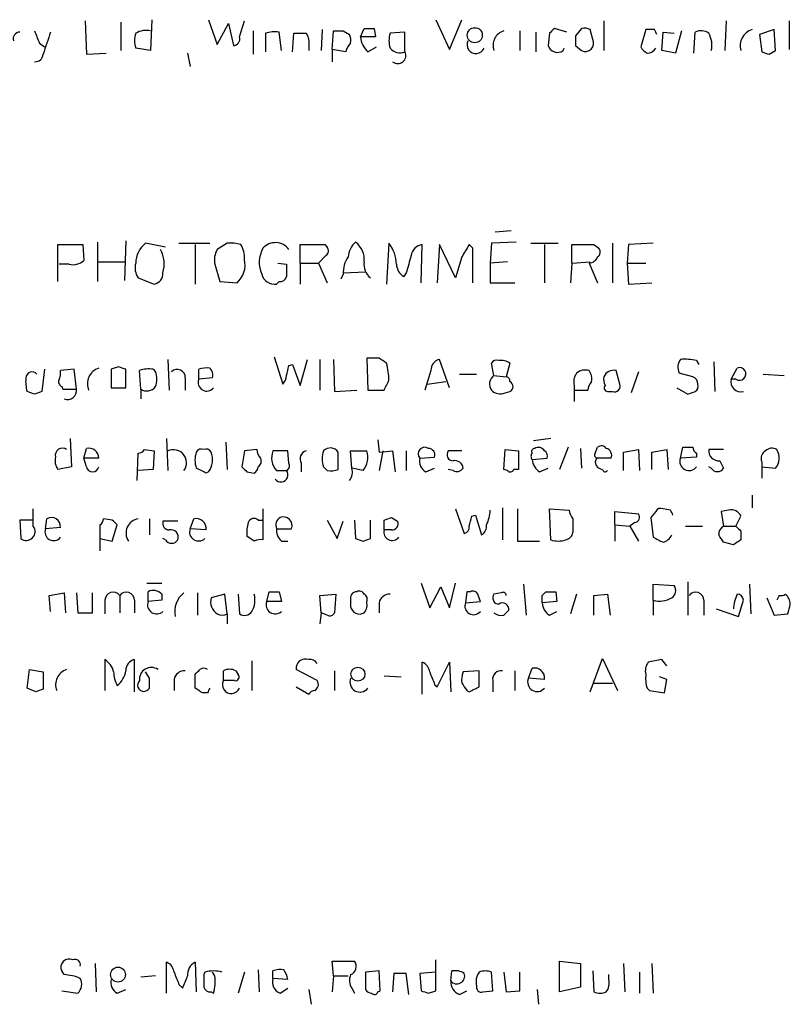
# Model space of a CAD drawing. Extents: x 13 to 1051, y 4 to 883.
# Drawn here: x 932 to 985, y 125 to 192 of the extents above; entities that cross this region are included whole.
import ezdxf

# ---------------------------------------------------------------- set-up
doc = ezdxf.new("R2010")
doc.units = 0
doc.header["$MEASUREMENT"] = 0
doc.layers.add('MAIN', color=5, linetype='CONTINUOUS')

msp = doc.modelspace()

# ---------------------------------------------------------------- linework, layer by layer
at = {"layer": 'MAIN'}
for p, q in [((936.4133, 191.9393), (936.498, 189.6533)), ((938.8687, 191.8547), (938.8687, 189.9073)), ((940.9853, 192.024), (940.9007, 189.9073)), ((944.88, 192.024), (945.4727, 190.3307)), ((945.4727, 190.3307), (946.2347, 191.77)), ((946.2347, 191.77), (946.5733, 190.246)), ((946.9967, 190.8387), (947.3353, 191.9393)), ((960.4587, 192.024), (961.39, 189.992)), ((961.39, 189.992), (962.2367, 192.024)), ((971.9733, 191.9393), (971.9733, 189.9073)), ((980.3553, 191.9393), (980.2707, 189.9073)), ((984.6733, 191.9393), (984.6733, 189.992)), ((947.928, 191.262), (947.928, 189.6533)), ((948.7747, 191.0927), (948.7747, 189.8227)), ((949.8753, 189.9073), (949.706, 191.1773)), ((950.6373, 189.8227), (950.722, 191.0927)), ((952.6693, 191.3467), (952.5847, 189.9073)), ((953.3467, 189.992), (953.4313, 191.262)), ((954.1087, 191.262), (954.532, 191.008)), ((955.294, 190.8387), (955.548, 191.4313)), ((956.2253, 191.4313), (956.31, 190.8387)), ((958.342, 191.1773), (957.326, 191.0927)), ((958.342, 189.8227), (958.342, 191.1773)), ((966.216, 191.262), (966.216, 189.9073)), ((967.3167, 191.1773), (967.3167, 189.8227)), ((968.248, 191.0927), (968.1633, 190.246)), ((969.4333, 191.1773), (968.5867, 191.4313)), ((970.4493, 191.4313), (970.026, 190.9233)), ((971.2113, 190.6693), (971.042, 191.3467)), ((974.852, 191.3467), (974.5133, 190.1613)), ((975.4447, 191.3467), (974.852, 191.3467)), ((975.9527, 189.9073), (976.0373, 191.1773)), ((976.0373, 191.1773), (976.7993, 191.0927)), ((977.3073, 191.262), (976.884, 189.738)), ((978.154, 189.738), (978.2387, 191.1773)), ((983.6573, 191.3467), (982.6413, 191.008)), ((982.6413, 191.008), (982.8107, 189.8227)), ((983.742, 189.9073), (983.6573, 191.3467)), ((933.2807, 190.4153), (933.6193, 190.1613)), ((956.31, 190.8387), (955.294, 190.8387)), ((936.498, 189.6533), (937.8527, 189.738)), ((940.9007, 189.9073), (939.8847, 190.0767)), ((943.4407, 189.738), (943.61, 188.8067)), ((951.738, 190.246), (951.738, 189.9073)), ((953.3467, 189.992), (953.3467, 189.1453)), ((954.278, 189.8227), (953.3467, 189.992)), ((955.802, 189.8227), (956.3947, 190.1613)), ((969.1793, 189.9073), (969.264, 190.0767)), ((970.026, 190.246), (970.4493, 189.9073)), ((976.884, 189.738), (975.9527, 189.9073)), ((983.3187, 189.6533), (983.742, 189.9073)), ((965.6233, 177.546), (964.5227, 177.4613)), ((939.2073, 176.8687), (939.1227, 174.1593)), ((934.5507, 174.0747), (934.5507, 176.6147)), ((934.5507, 176.6147), (936.244, 176.6147)), ((936.244, 176.6147), (936.3287, 175.514)), ((937.26, 176.784), (937.26, 174.0747)), ((941.9167, 176.4453), (940.562, 176.6993)), ((942.848, 176.6993), (944.9647, 176.6993)), ((943.9487, 176.6147), (943.9487, 173.9053)), ((946.15, 176.6993), (945.4727, 176.276)), ((951.1453, 175.3447), (951.1453, 176.6147)), ((952.8387, 176.6147), (953.008, 176.4453)), ((957.2413, 176.6993), (957.072, 173.9053)), ((959.4427, 173.99), (959.5273, 176.6147)), ((960.7127, 176.6147), (960.5433, 173.99)), ((961.8133, 174.3287), (960.7127, 176.6147)), ((962.9987, 176.3607), (962.7447, 176.6147)), ((964.2687, 176.6993), (964.184, 175.3447)), ((965.962, 176.784), (964.2687, 176.6993)), ((966.978, 176.6993), (968.8407, 176.6993)), ((967.9093, 176.6147), (967.9093, 173.99)), ((969.772, 175.3447), (969.772, 176.6147)), ((971.296, 176.6147), (971.6347, 176.3607)), ((972.566, 176.6993), (972.566, 173.99)), ((973.6667, 176.6147), (973.582, 175.3447)), ((975.36, 176.6993), (973.6667, 176.6147)), ((952.9233, 175.8527), (952.4153, 175.3447)), ((962.2367, 175.768), (961.8133, 174.3287)), ((935.3127, 175.26), (934.6353, 175.26)), ((937.26, 175.4293), (939.1227, 175.4293)), ((945.3033, 175.26), (945.642, 174.0747)), ((949.6213, 175.3447), (950.214, 175.26)), ((951.1453, 175.3447), (951.1453, 173.9053)), ((951.1453, 175.3447), (952.4153, 175.3447)), ((952.4153, 175.3447), (953.008, 173.99)), ((965.3693, 175.4293), (964.184, 175.3447)), ((964.184, 175.3447), (964.184, 173.99)), ((969.772, 175.3447), (969.6873, 173.99)), ((969.772, 175.3447), (971.042, 175.4293)), ((970.9573, 175.3447), (971.55, 173.99)), ((973.582, 175.3447), (973.6667, 173.9053)), ((973.582, 175.3447), (974.852, 175.3447)), ((940.054, 174.3287), (941.1547, 173.9053)), ((954.1087, 174.5827), (953.9393, 174.244)), ((954.1087, 174.6673), (955.6327, 174.752)), ((958.4267, 174.6673), (958.2573, 174.4133)), ((945.642, 174.0747), (946.8273, 173.99)), ((949.706, 174.0747), (949.5367, 173.9053)), ((964.184, 173.99), (965.8773, 173.99)), ((973.6667, 173.9053), (975.2753, 173.99)), ((942.086, 168.7407), (942.1707, 166.624)), ((949.3673, 168.91), (949.96, 167.0473)), ((951.1453, 166.9627), (951.6533, 168.7407)), ((952.5, 168.7407), (952.5, 166.624)), ((953.4313, 168.7407), (953.516, 166.5393)), ((956.564, 168.8253), (955.7173, 168.8253)), ((955.7173, 168.8253), (955.802, 166.624)), ((961.39, 166.7933), (960.7127, 168.7407)), ((933.6193, 168.0633), (933.45, 166.5393)), ((935.6513, 168.0633), (934.72, 167.9787)), ((935.8207, 166.7087), (935.6513, 168.0633)), ((938.6993, 168.2327), (938.1913, 168.0633)), ((938.1913, 168.0633), (938.1913, 166.7933)), ((939.2073, 166.7933), (939.2073, 168.0633)), ((941.07, 168.0633), (941.2393, 167.894)), ((944.2027, 167.386), (944.2027, 168.0633)), ((950.3833, 168.3173), (950.6373, 168.402)), ((950.6373, 168.402), (951.1453, 166.9627)), ((964.438, 167.64), (964.2687, 168.4867)), ((965.5387, 168.4867), (965.2847, 167.5553)), ((978.3233, 168.656), (978.4927, 168.402)), ((979.5087, 168.5713), (979.5933, 166.5393)), ((980.694, 167.386), (981.1173, 168.148)), ((940.2233, 166.7087), (940.1387, 167.9787)), ((943.2713, 167.4707), (943.2713, 166.624)), ((945.134, 167.4707), (944.2027, 167.386)), ((960.12, 167.9787), (959.6967, 166.624)), ((962.0673, 167.7247), (963.2527, 167.7247)), ((964.438, 167.64), (965.2847, 167.5553)), ((973.074, 167.0473), (972.82, 167.9787)), ((974.344, 167.894), (973.836, 166.4547)), ((978.0693, 167.5553), (977.138, 167.8093)), ((981.0327, 167.386), (980.694, 167.386)), ((982.8953, 167.7247), (984.3347, 167.64)), ((934.8047, 166.878), (934.8893, 166.7087)), ((934.8893, 166.7087), (935.8207, 166.7087)), ((938.1913, 166.7933), (939.2073, 166.7933)), ((940.2233, 166.7087), (940.2233, 166.0313)), ((959.866, 167.0473), (961.136, 167.2167)), ((969.9413, 166.9627), (969.9413, 166.624)), ((976.9687, 166.7933), (977.7307, 166.37)), ((932.942, 166.37), (932.434, 166.5393)), ((953.516, 166.5393), (955.04, 166.624)), ((955.802, 166.624), (956.9027, 166.624)), ((965.2, 166.4547), (965.5387, 166.5393)), ((969.9413, 166.624), (969.9413, 165.862)), ((969.9413, 166.624), (970.8727, 166.624)), ((972.312, 166.5393), (972.566, 166.5393)), ((935.3973, 163.322), (935.482, 161.3747)), ((942.0013, 163.322), (942.086, 161.1207)), ((968.3327, 163.322), (967.1473, 163.1527)), ((936.3287, 161.9673), (936.498, 162.6447)), ((946.0653, 163.068), (946.15, 161.2053)), ((956.4793, 163.2373), (956.564, 162.3907)), ((969.518, 162.7293), (968.9253, 161.2053)), ((970.3647, 162.6447), (970.4493, 161.29)), ((971.3807, 162.306), (971.55, 162.7293)), ((977.2227, 161.9673), (977.392, 162.7293)), ((936.498, 161.3747), (936.3287, 161.9673)), ((937.3447, 161.9673), (936.3287, 161.9673)), ((939.9693, 160.4433), (940.054, 162.306)), ((940.4773, 162.56), (941.1547, 162.4753)), ((941.1547, 162.4753), (941.07, 161.2053)), ((947.3353, 162.4753), (947.166, 161.3747)), ((948.182, 162.56), (947.3353, 162.4753)), ((950.2987, 162.4753), (949.2827, 162.4753)), ((950.3833, 161.6287), (950.2987, 162.4753)), ((953.77, 161.2053), (953.77, 162.3907)), ((954.7013, 161.29), (954.6167, 162.4753)), ((954.6167, 162.4753), (955.7173, 162.4753)), ((956.564, 162.3907), (957.4953, 162.4753)), ((956.818, 162.4753), (956.564, 161.1207)), ((957.4953, 162.4753), (957.6647, 161.036)), ((958.4267, 162.4753), (958.4267, 161.1207)), ((959.358, 161.9673), (960.374, 162.052)), ((962.2367, 162.4753), (961.3053, 162.4753)), ((965.1153, 161.2053), (965.2, 162.56)), ((965.2, 162.56), (966.1313, 162.4753)), ((966.1313, 162.4753), (966.1313, 161.2053)), ((967.0627, 161.8827), (968.0787, 161.9673)), ((971.4653, 161.9673), (971.3807, 161.7133)), ((973.328, 162.3907), (974.344, 162.56)), ((973.328, 161.1207), (973.328, 162.3907)), ((974.344, 162.56), (974.4287, 161.1207)), ((975.2753, 162.3907), (976.2913, 162.56)), ((975.2753, 161.2053), (975.2753, 162.3907)), ((976.2913, 162.56), (976.376, 161.2053)), ((978.3233, 162.052), (977.2227, 161.9673)), ((978.3233, 162.306), (978.3233, 162.052)), ((980.186, 162.56), (979.17, 162.56)), ((935.482, 161.3747), (934.5507, 161.2053)), ((951.23, 161.6287), (951.23, 161.036)), ((952.754, 161.3747), (953.008, 161.1207)), ((955.4633, 161.1207), (954.7013, 161.29)), ((959.7813, 161.036), (960.374, 161.29)), ((967.5707, 161.036), (968.1633, 161.29)), ((979.3393, 161.29), (979.17, 161.3747)), ((979.932, 161.798), (980.186, 161.29)), ((982.8107, 161.7133), (982.8107, 161.3747)), ((982.8107, 161.3747), (982.8107, 160.6127)), ((982.8107, 161.3747), (983.742, 161.29)), ((941.07, 161.2053), (940.054, 161.1207)), ((944.88, 161.036), (944.7107, 160.9513)), ((947.5047, 161.036), (948.0127, 160.9513)), ((949.5367, 161.1207), (950.214, 161.1207)), ((961.644, 161.1207), (961.3053, 161.2053)), ((965.3693, 161.1207), (965.1153, 161.2053)), ((966.1313, 161.2053), (965.7927, 161.2053)), ((982.1333, 159.4273), (982.1333, 158.5807)), ((965.0307, 158.5807), (965.0307, 156.3793)), ((932.8573, 157.3107), (932.8573, 158.496)), ((948.6053, 158.496), (948.6053, 157.734)), ((957.4107, 157.9033), (957.834, 157.6493)), ((961.8133, 158.496), (962.406, 156.8027)), ((962.914, 157.988), (963.168, 158.0727)), ((963.168, 158.0727), (963.5913, 156.718)), ((966.0467, 158.496), (966.0467, 156.2947)), ((968.3327, 156.3793), (968.248, 158.496)), ((968.248, 158.496), (969.6027, 158.4113)), ((972.7353, 157.3953), (972.7353, 158.3267)), ((972.7353, 158.3267), (974.344, 158.1573)), ((975.5293, 158.3267), (975.1907, 157.9033)), ((975.1907, 157.9033), (975.36, 156.5487)), ((976.5453, 158.4113), (976.0373, 158.496)), ((980.5247, 158.4113), (980.0167, 158.3267)), ((980.0167, 158.3267), (980.186, 157.3107)), ((981.0327, 157.3107), (981.3713, 157.988)), ((932.8573, 157.734), (931.926, 157.734)), ((931.926, 157.734), (932.0107, 156.464)), ((933.704, 157.1413), (933.7887, 157.8187)), ((937.4293, 157.3953), (937.4293, 156.464)), ((938.276, 157.734), (937.6833, 157.8187)), ((938.276, 156.2947), (938.6147, 157.3953)), ((940.816, 157.8187), (940.816, 156.718)), ((942.7633, 157.6493), (941.7473, 157.6493)), ((943.61, 157.1413), (943.864, 157.8187)), ((948.2667, 157.734), (948.6053, 157.734)), ((948.6053, 157.734), (948.6053, 156.3793)), ((953.008, 157.734), (953.6853, 156.464)), ((953.6853, 156.464), (954.1087, 157.6493)), ((954.8707, 157.734), (954.9553, 156.464)), ((955.9713, 156.464), (955.9713, 157.734)), ((956.9027, 157.0567), (956.9027, 157.734)), ((969.8567, 157.8187), (969.8567, 156.8873)), ((972.7353, 157.3953), (972.7353, 156.2947)), ((972.7353, 157.3953), (973.7513, 157.3107)), ((974.09, 157.5647), (973.7513, 157.3107)), ((973.7513, 157.3107), (974.344, 156.2947)), ((977.5613, 157.3107), (978.7467, 157.3107)), ((980.186, 157.3107), (981.0327, 157.3107)), ((934.72, 157.226), (933.704, 157.1413)), ((944.7107, 157.0567), (943.61, 157.1413)), ((948.0127, 156.2947), (947.5047, 156.6333)), ((949.5367, 157.1413), (950.5527, 157.1413)), ((957.4107, 157.0567), (956.9027, 157.0567)), ((981.3713, 156.972), (981.3713, 156.3793)), ((937.4293, 156.464), (937.4293, 155.6173)), ((937.4293, 156.464), (938.276, 156.2947)), ((941.9167, 156.3793), (941.7473, 156.464)), ((949.8753, 156.2947), (950.2987, 156.2947)), ((955.4633, 156.2947), (955.9713, 156.464)), ((966.0467, 156.2947), (967.5707, 156.2947)), ((980.8633, 156.0407), (980.186, 156.21)), ((940.6467, 153.416), (941.6627, 153.416)), ((959.4427, 153.416), (960.0353, 151.7227)), ((961.39, 151.7227), (961.8133, 153.416)), ((966.47, 153.3313), (966.6393, 151.2147)), ((975.36, 152.2307), (975.36, 153.3313)), ((975.36, 153.3313), (976.7993, 153.2467)), ((977.7307, 153.5007), (977.7307, 151.2147)), ((981.964, 153.3313), (982.0487, 151.2993)), ((933.958, 152.5693), (934.974, 152.7387)), ((934.0427, 151.4687), (933.958, 152.5693)), ((934.974, 152.7387), (935.0587, 151.384)), ((935.8207, 152.7387), (935.9053, 151.384)), ((936.9213, 151.384), (936.9213, 152.7387)), ((938.784, 152.5693), (938.784, 151.384)), ((940.7313, 152.146), (940.7313, 152.8233)), ((941.6627, 152.654), (941.6627, 152.2307)), ((944.118, 152.7387), (944.118, 151.2147)), ((945.9807, 152.654), (945.0493, 152.4)), ((946.15, 151.2993), (945.9807, 152.654)), ((946.912, 152.654), (946.9967, 151.2993)), ((948.8593, 152.146), (949.0287, 152.8233)), ((949.706, 152.8233), (949.8753, 152.146)), ((952.5, 152.5693), (953.6007, 152.654)), ((952.5847, 151.384), (952.5, 152.5693)), ((953.6007, 152.654), (953.516, 151.384)), ((960.0353, 151.7227), (960.7973, 153.162)), ((960.7973, 153.162), (961.39, 151.7227)), ((962.5753, 152.8233), (962.4907, 152.0613)), ((962.8293, 152.8233), (962.5753, 152.8233)), ((964.946, 152.7387), (964.438, 152.654)), ((967.74, 152.5693), (967.994, 152.8233)), ((968.6713, 152.8233), (968.756, 152.146)), ((970.1107, 152.654), (969.6873, 151.2993)), ((971.296, 152.5693), (972.2273, 152.654)), ((971.296, 151.2147), (971.296, 152.5693)), ((972.2273, 152.654), (972.3967, 151.2147)), ((983.996, 152.5693), (983.8267, 152.2307)), ((937.768, 152.2307), (937.768, 151.2993)), ((939.8, 152.2307), (939.8, 151.384)), ((941.6627, 152.2307), (940.7313, 152.146)), ((949.8753, 152.146), (948.8593, 152.146)), ((954.6167, 152.2307), (954.6167, 151.8073)), ((956.564, 152.0613), (956.564, 151.384)), ((962.4907, 152.0613), (963.5067, 152.146)), ((968.756, 152.146), (967.74, 152.0613)), ((975.36, 152.2307), (975.36, 151.2147)), ((978.8313, 152.2307), (978.8313, 151.2147)), ((981.202, 151.13), (981.5407, 152.2307)), ((983.1493, 152.4), (983.6573, 151.2147)), ((935.9053, 151.384), (936.9213, 151.384)), ((946.15, 151.2993), (946.15, 150.622)), ((952.5847, 151.384), (952.5, 150.622)), ((953.008, 151.2147), (952.5847, 151.384)), ((968.248, 151.2147), (968.756, 151.4687)), ((979.678, 151.638), (981.202, 151.13)), ((983.6573, 151.2147), (984.5887, 151.2993)), ((937.768, 148.1667), (937.768, 146.05)), ((939.8, 145.9653), (939.8, 148.1667)), ((947.8433, 148.082), (947.8433, 146.05)), ((959.5273, 145.796), (959.5273, 147.9973)), ((960.5433, 146.304), (961.39, 147.9973)), ((961.39, 147.9973), (961.4747, 145.9653)), ((971.042, 145.9653), (971.8887, 148.2513)), ((971.8887, 148.2513), (972.9047, 146.05)), ((975.9527, 148.1667), (975.0213, 147.9973)), ((976.2913, 147.7433), (975.9527, 148.1667)), ((932.434, 146.2193), (932.6033, 147.4893)), ((932.6033, 147.4893), (933.5347, 147.32)), ((933.5347, 147.32), (933.5347, 146.1347)), ((940.816, 146.8967), (940.562, 147.32)), ((943.9487, 146.2193), (943.9487, 147.1507)), ((945.896, 146.7273), (945.896, 147.4047)), ((946.7427, 147.4047), (946.912, 147.1507)), ((952.3307, 146.7273), (950.8913, 147.4893)), ((953.516, 147.4047), (953.516, 146.05)), ((963.422, 147.4047), (962.3213, 147.32)), ((963.422, 146.304), (963.422, 147.4047)), ((965.8773, 147.4047), (965.8773, 146.05)), ((966.8087, 146.8967), (967.0627, 147.574)), ((942.5093, 146.812), (942.5093, 146.05)), ((946.658, 146.7273), (945.896, 146.7273)), ((956.9027, 147.066), (958.088, 146.9813)), ((960.374, 146.4733), (960.5433, 146.304)), ((964.3533, 146.7273), (964.3533, 145.9653)), ((967.9093, 146.812), (966.8087, 146.8967)), ((971.296, 146.558), (972.566, 146.558)), ((976.2913, 146.812), (975.7833, 146.9813)), ((976.122, 145.8807), (976.2913, 146.812)), ((933.0267, 145.9653), (932.434, 146.2193)), ((944.7953, 145.8807), (944.4567, 145.8807)), ((950.8913, 146.304), (951.738, 145.796)), ((962.5753, 146.05), (962.7447, 145.9653)), ((974.9367, 146.2193), (975.106, 146.05)), ((975.106, 146.05), (976.122, 145.8807)), ((960.4587, 125.476), (960.4587, 127.5927)), ((937.0907, 127.3387), (937.1753, 125.3913)), ((942.0013, 125.3067), (942.0013, 127.4233)), ((943.9487, 127.4233), (944.0333, 125.3913)), ((948.2667, 126.9153), (948.3513, 125.3913)), ((953.4313, 126.492), (953.3467, 127.508)), ((953.3467, 127.508), (954.8707, 127.508)), ((968.9253, 125.3913), (968.9253, 127.508)), ((968.9253, 127.508), (970.3647, 127.3387)), ((970.3647, 127.3387), (970.3647, 125.73)), ((973.328, 127.3387), (973.4127, 125.3913)), ((975.2753, 127.3387), (975.36, 125.3067)), ((934.974, 126.5767), (934.8047, 126.8307)), ((941.2393, 126.492), (940.2233, 126.4073)), ((944.626, 126.746), (944.5413, 126.5767)), ((945.3033, 126.492), (945.134, 126.746)), ((947.3353, 126.746), (946.912, 125.3067)), ((949.2827, 126.3227), (949.2827, 126.8307)), ((950.2987, 126.238), (949.2827, 126.3227)), ((953.4313, 126.492), (953.3467, 125.3913)), ((953.4313, 126.492), (954.4473, 126.492)), ((956.564, 126.8307), (955.6327, 126.746)), ((955.6327, 126.746), (955.6327, 125.5607)), ((956.6487, 125.476), (956.564, 126.8307)), ((957.58, 126.6613), (957.4953, 125.3913)), ((958.596, 125.222), (958.4267, 126.6613)), ((960.4587, 126.746), (959.358, 126.6613)), ((959.358, 126.6613), (959.4427, 125.476)), ((961.4747, 126.1533), (961.5593, 126.8307)), ((964.3533, 125.476), (964.2687, 126.746)), ((965.1153, 126.746), (965.2847, 125.3913)), ((966.216, 125.476), (966.216, 126.746)), ((971.2113, 126.8307), (971.296, 125.3913)), ((972.312, 126.238), (972.312, 126.5767)), ((974.4287, 126.746), (974.4287, 125.3067)), ((938.6147, 125.3067), (939.2073, 125.5607)), ((942.848, 125.8993), (943.102, 125.6453)), ((949.7907, 125.3067), (950.2987, 125.6453)), ((951.738, 125.5607), (951.9073, 124.5447)), ((954.7013, 125.6453), (954.8707, 125.3067)), ((967.4013, 125.5607), (967.486, 124.5447)), ((970.3647, 125.73), (968.9253, 125.3913)), ((934.8047, 125.476), (935.9053, 125.3067)), ((945.0493, 125.3913), (945.2187, 125.3067)), ((956.4793, 125.3913), (956.6487, 125.476)), ((959.9507, 125.3067), (960.4587, 125.476)), ((962.0673, 125.222), (962.5753, 125.476)), ((963.676, 125.3913), (964.3533, 125.476)), ((965.2847, 125.3913), (966.216, 125.476))]:
    msp.add_line(p, q, dxfattribs=at)
for centre, radius in [((963.127, 190.9603), 0.5155), ((955.1154, 147.1677), 0.4799), ((938.6675, 126.582), 0.5091)]:
    msp.add_circle(centre, radius, dxfattribs=at)
for centre, radius, start, end in [((931.9448, 190.7164), 0.4613, 92.335786, 196.588605), ((1144.7991, 275.5188), 227.997, 201.688003, 201.917172), ((1314.7884, 63.4154), 401.6097, 161.45046, 161.679643), ((941.3658, 190.5847), 1.5658, 161.068631, 198.931369), ((940.6043, 189.9076), 1.3865, 77.655866, 121.266381), ((949.4519, 188.8066), 2.3843, 83.882192, 106.500607), ((951.1454, 402.7925), 211.7002, 269.885409, 270.114564), ((950.8067, 190.5001), 0.9653, 344.738635, 37.87186), ((953.77, 360.6119), 169.3502, 269.885409, 270.114592), ((953.6845, 190.5845), 0.9474, 349.712463, 26.551528), ((955.8867, 360.7312), 169.3002, 269.885375, 270.114592), ((958.8071, 190.5847), 1.5658, 161.068631, 198.931369), ((965.4299, 190.2581), 1.052, 107.399834, 199.476889), ((1053.0548, 106.5996), 119.7133, 134.876948, 135.106165), ((970.6188, 190.5001), 0.9465, 63.440363, 100.316217), ((890.8444, 148.8474), 94.6752, 26.443694, 26.672849), ((978.6347, 190.3681), 0.9009, 53.544775, 116.075842), ((977.773, 190.2884), 1.612, 346.324959, 29.930485), ((982.472, 190.246), 1.1516, 107.103826, 197.103826), ((946.5545, 190.707), 0.4614, 272.33528, 16.58506), ((955.532, 189.4991), 1.2951, 134.971845, 165.530259), ((956.7615, 190.9375), 1.4708, 183.851648, 229.281668), ((963.2, 190.3082), 0.6067, 152.885872, 337.565407), ((1139.3759, 190.5846), 169.3502, 179.885409, 180.114558), ((970.7033, 190.4153), 0.568, 243.434949, 26.565051), ((932.9842, 189.6959), 0.5521, 265.61721, 355.575031), ((958.0033, 190.6268), 0.8726, 219.083348, 292.841618), ((957.8509, 189.5687), 0.5529, 229.974184, 27.348289), ((968.7915, 190.4373), 0.6567, 196.936586, 306.192864), ((975.2331, 190.4579), 0.7785, 202.394546, 247.621867), ((974.9507, 190.4013), 0.6634, 268.790861, 330.707168), ((1025.4147, 316.7379), 133.8752, 251.443679, 251.672862), ((941.5777, 175.3448), 1.693, 126.86516, 180.003384), ((939.6883, 175.2639), 2.1437, 343.840933, 28.172953), ((946.6585, 175.5562), 1.3872, 148.741564, 192.329), ((946.4041, 174.3286), 2.3843, 73.499393, 96.117808), ((945.7701, 175.7472), 1.5722, 354.580226, 33.488928), ((950.3053, 175.3888), 1.9582, 150.243142, 204.308592), ((949.4601, 175.6001), 1.1442, 36.20888, 138.337351), ((951.992, 599.9643), 423.3504, 269.885409, 270.114592), ((952.6965, 176.1875), 0.4043, 304.114473, 39.611441), ((955.9153, 175.669), 1.4713, 130.728008, 176.141889), ((954.0289, 175.5717), 1.5258, 354.644759, 52.614121), ((955.3368, 175.2178), 2.4129, 1.002129, 37.879149), ((959.6543, 175.7257), 0.898, 98.130102, 171.869898), ((1174.1471, 49.2025), 246.8296, 148.922635, 149.151838), ((370.2987, 175.1754), 592.7012, 359.8854086, 0.1145817), ((970.534, 557.6144), 381.0005, 269.885409, 270.114592), ((971.3228, 176.1029), 0.4047, 304.153419, 39.57533), ((935.5752, 176.3691), 1.1397, 256.684351, 311.38597), ((945.7174, 175.2251), 1.6605, 311.943869, 13.002634), ((955.9577, 174.6955), 1.8524, 144.622323, 183.491057), ((1254.9458, 90.6101), 308.2032, 163.943851, 164.173034), ((970.9458, 175.9873), 0.6428, 271.025259, 340.051164), ((940.9851, 175.006), 1.1513, 162.891783, 216.032861), ((1161.9138, 174.8366), 211.7002, 179.885408, 180.114564), ((956.6565, 175.2239), 1.1273, 169.502415, 232.568995), ((958.8503, 175.3448), 1.1042, 184.404277, 237.518859), ((941.0064, 174.6321), 0.7418, 281.532613, 2.720065), ((949.4012, 174.8027), 0.9076, 194.028588, 278.58633), ((949.7738, 174.5233), 0.4537, 261.405541, 345.969882), ((872.168, 41.656), 152.6261, 56.200547, 56.42973), ((960.8609, 168.0139), 0.7418, 101.525044, 182.720065), ((977.9471, 168.2053), 0.9008, 143.5321, 206.078638), ((977.5189, 165.3969), 3.3569, 76.135551, 95.062153), ((937.6987, 167.0781), 1.1269, 108.307936, 203.762711), ((896.6033, 41.148), 133.8753, 71.443693, 71.672876), ((940.7601, 166.3063), 1.7841, 79.997043, 110.383144), ((942.7309, 167.518), 0.5424, 354.997777, 136.113052), ((944.7529, 166.5831), 1.5791, 82.29219, 110.390429), ((944.5415, 167.6824), 0.6292, 340.338213, 47.731211), ((780.9913, 210.2992), 174.5168, 345.851156, 346.080363), ((953.0103, 167.3018), 4.231, 359.993229, 16.263292), ((964.6074, 168.3172), 0.3787, 63.44848, 153.414653), ((964.946, 167.6185), 1.0512, 55.679553, 99.267881), ((981.2767, 167.7446), 0.4338, 235.767694, 111.561023), ((934.7234, 167.217), 2.3876, 173.900432, 196.489619), ((932.7726, 167.4707), 0.4233, 36.867191, 180), ((934.974, 167.2167), 0.3787, 153.441716, 243.441716), ((933.7897, 167.8092), 0.9456, 333.413271, 10.325982), ((939.7582, 167.386), 1.5658, 341.068631, 18.931369), ((944.7531, 167.1623), 0.5941, 157.881617, 321.602268), ((949.2565, 167.6996), 0.9594, 317.162672, 356.438195), ((964.8612, 167.0474), 0.7282, 125.53219, 215.549568), ((965.2423, 167.259), 0.2994, 351.878017, 81.856362), ((970.8728, 167.2166), 0.9654, 142.127098, 195.246791), ((970.7034, 167.0472), 0.9655, 74.753209, 127.872902), ((970.2796, 167.4282), 0.8731, 345.981264, 39.087174), ((972.9051, 167.3861), 0.947, 169.708141, 206.556934), ((972.6506, 167.2591), 0.7393, 76.753267, 156.379055), ((977.9594, 167.1151), 0.4537, 351.405541, 75.982133), ((981.3831, 167.2284), 0.7069, 167.117774, 282.882226), ((935.2038, 166.6119), 0.6244, 248.406467, 8.917771), ((940.6436, 167.3194), 0.7414, 235.463216, 323.462405), ((787.767, 251.6026), 189.2835, 333.323742, 333.552952), ((965.3693, 166.878), 0.3787, 296.571817, 63.428183), ((971.8288, 166.565), 0.9579, 137.132054, 176.468811), ((972.2556, 166.7933), 0.2603, 139.39393, 282.519254), ((972.7141, 166.8992), 0.3892, 247.632677, 22.367323), ((978.0691, 166.878), 0.3788, 296.598874, 26.54476), ((975.5235, 39.4473), 133.8752, 108.317001, 108.54617), ((964.8613, 167.2374), 0.8529, 225.988088, 293.39972), ((935.6622, 293.4471), 133.8594, 288.316974, 288.54617), ((934.847, 162.1789), 0.4827, 52.135426, 195.242626), ((936.6551, 161.9732), 0.6896, 359.509807, 103.167734), ((953.2274, 162.0173), 0.6587, 34.534507, 135.947256), ((959.6967, 162.2689), 0.4536, 55.945576, 221.683899), ((959.9319, 162.1838), 0.4613, 343.399492, 87.664214), ((967.232, 162.433), 0.2117, 90, 216.875312), ((967.486, 162.2214), 0.4936, 30.955794, 120.965747), ((971.8079, 162.4176), 0.4046, 34.149649, 129.604292), ((971.9944, 162.1473), 0.519, 339.711364, 73.39803), ((977.7307, 332.0292), 169.3002, 269.885375, 270.114592), ((978.6202, 162.772), 0.5526, 184.432108, 237.497791), ((983.5001, 162.028), 0.6243, 58.453829, 134.227622), ((935.3131, 161.7981), 0.9657, 164.757889, 217.866658), ((940.0117, 162.8562), 0.5518, 274.396316, 327.536771), ((942.4585, 161.6534), 0.9024, 323.813418, 114.380897), ((945.6845, 161.8403), 1.7405, 161.565051, 198.431826), ((944.372, 162.2211), 0.3788, 63.45524, 153.401126), ((944.7106, 162.2212), 0.3787, 26.585347, 116.55152), ((943.7692, 161.8628), 1.3847, 323.338642, 22.410744), ((949.1395, 162.6196), 0.9594, 183.561805, 222.837328), ((948.0551, 161.7556), 0.4357, 299.053327, 29.06482), ((950.5247, 162.0071), 1.3273, 159.34493, 221.897375), ((951.7168, 161.925), 0.5699, 105.062887, 211.327573), ((954.2355, 161.925), 1.5804, 159.622594, 200.377406), ((954.4753, 162.0071), 1.3273, 318.102625, 20.65507), ((960.1904, 161.7838), 0.8524, 167.56816, 241.318192), ((961.6441, 162.2214), 0.4234, 143.151755, 269.986468), ((967.2742, 162.0943), 0.2992, 134.972923, 225.013542), ((967.74, 162.1366), 0.3787, 333.441716, 63.441716), ((971.55, 162.179), 0.2117, 143.124688, 270), ((971.9733, -92.0325), 254.0003, 89.885409, 90.114591), ((977.8153, 161.7496), 0.6313, 159.828477, 323.572967), ((979.8474, 162.4754), 0.6827, 172.88123, 277.11877), ((983.3188, 161.9673), 0.568, 116.574073, 206.56054), ((982.9621, 161.9798), 1.0412, 318.508129, 33.864051), ((936.9214, 161.4699), 0.4339, 192.672011, 347.325092), ((859.692, -8.2393), 189.3506, 63.320357, 63.549527), ((1032.0103, 245.8803), 119.7487, 224.885409, 225.114592), ((947.7159, 161.4173), 0.5525, 302.493463, 355.577431), ((950.0448, 161.4593), 0.3785, 296.551513, 26.585359), ((953.77, 161.0359), 0.9653, 322.12814, 15.261365), ((961.7517, 161.2361), 0.5721, 5.405678, 100.850351), ((961.898, 161.5441), 0.4937, 239.040224, 329.024302), ((968.163, 161.9671), 1.1035, 184.386361, 237.538365), ((971.9311, 161.7557), 0.552, 184.405074, 265.594926), ((979.7627, 161.544), 0.4937, 210.959776, 329.034253), ((949.833, 160.8243), 0.4827, 217.87186, 37.88123), ((953.2198, 162.6871), 1.5807, 262.299482, 290.370222), ((965.5598, 161.2689), 0.2414, 217.88123, 344.726148), ((972.0721, 161.2195), 0.1839, 184.427372, 327.519254), ((934.1024, 157.2836), 0.6203, 354.671765, 120.380775), ((950.0737, 157.3856), 0.59, 118.663162, 204.462441), ((950.0165, 157.3671), 0.5818, 337.16348, 112.83652), ((914.8342, 284.8111), 133.8594, 288.316974, 288.54617), ((793.4749, 199.9817), 174.5654, 345.851179, 346.080322), ((961.772, 158.4745), 2.4128, 333.430701, 358.499061), ((970.5582, 158.4701), 0.9573, 183.521453, 222.879217), ((974.0688, 157.9245), 0.3605, 273.372062, 40.228891), ((975.868, 158.1571), 0.3788, 63.45524, 153.401126), ((891.98, 115.892), 94.6529, 26.463995, 26.693178), ((980.7152, 157.734), 0.7036, 21.16322, 105.709373), ((932.3811, 156.9402), 0.6033, 232.12335, 37.884145), ((937.1332, 157.8608), 0.5517, 302.460041, 355.623597), ((853.7954, 72.9147), 119.7133, 44.885375, 45.114625), ((940.208, 156.8378), 0.9929, 98.922528, 213.157151), ((942.1895, 157.5177), 0.4614, 163.426842, 267.66472), ((944.0242, 157.1453), 0.6922, 352.646032, 103.381761), ((949.8761, 156.8874), 2.385, 163.501866, 186.116015), ((947.9844, 157.4235), 0.4196, 47.723556, 160.334234), ((957.4445, 157.48), 0.4247, 265.434687, 23.492649), ((962.2959, 157.243), 0.4539, 284.039305, 8.578205), ((963.2527, 157.3107), 0.6826, 299.738635, 7.11981), ((980.5109, 156.7319), 0.6637, 119.30697, 181.199962), ((1065.8644, 241.7788), 119.7133, 224.876948, 225.106165), ((934.2543, 156.9175), 0.5941, 157.869051, 321.623377), ((942.2925, 156.5654), 0.5062, 338.431875, 103.923684), ((944.1982, 156.923), 0.6274, 159.638485, 312.985012), ((950.5225, 157.0445), 0.9905, 174.391856, 229.200438), ((957.4691, 156.9196), 0.5828, 166.392984, 320.478885), ((969.2637, 156.9723), 0.5991, 278.157154, 351.842846), ((975.8258, 157.0565), 0.8725, 284.02828, 337.173035), ((853.0051, 71.7813), 152.6538, 33.578089, 33.807251), ((942.34, 156.6332), 0.4936, 210.955794, 329.044206), ((948.4358, 155.4485), 0.9461, 79.679445, 116.565051), ((997.5318, 283.3717), 133.8593, 251.453817, 251.683013), ((968.8407, 157.8189), 1.5266, 250.563296, 289.436704), ((1060.3686, 325.6942), 189.3057, 243.31696, 243.546156), ((1065.7672, 29.2101), 152.6259, 123.57026, 123.799443), ((976.3106, 152.9041), 0.5968, 302.358529, 35.03213), ((938.3365, 152.2186), 0.5685, 38.085343, 178.780696), ((939.2315, 152.2186), 0.5685, 1.219304, 141.914657), ((941.0856, 152.1257), 0.7824, 42.472209, 116.925294), ((944.1181, 151.482), 1.5642, 126.543899, 193.004775), ((946.446, 152.2732), 1.6123, 330.068675, 13.661322), ((949.3674, 322.1732), 169.3502, 269.885409, 270.114558), ((955.0506, 152.3682), 0.4552, 91.334268, 197.583059), ((955.2094, 152.4848), 0.3785, 26.551512, 116.585359), ((955.3788, 152.3154), 0.3785, 333.414641, 63.448488), ((957.2908, 151.9131), 0.7417, 87.279935, 168.474956), ((962.9987, 152.4848), 0.3785, 26.551512, 116.585359), ((836.422, 110.05), 133.8753, 18.327124, 18.556307), ((964.7766, 152.4), 0.4233, 143.124688, 270.013536), ((965.073, 152.5694), 0.2117, 359.972935, 126.875312), ((840.74, 152.3153), 127.0003, 359.885409, 0.114591), ((968.3327, 322.1232), 169.3002, 269.885375, 270.114592), ((978.2629, 152.2186), 0.5686, 1.219518, 141.920872), ((983.2793, 151.5738), 2.4168, 153.451912, 178.477846), ((981.1173, 152.2306), 0.4234, 0.013532, 90), ((984.1229, 153.035), 0.4827, 254.757375, 307.88123), ((983.7847, 151.9133), 0.9754, 3.726937, 49.411448), ((941.3195, 151.9277), 0.6274, 159.638485, 312.985012), ((946.0313, 152.146), 1.0143, 165.497947, 236.585654), ((949.4475, 151.9277), 0.6274, 159.638485, 312.985012), ((954.8708, 151.9343), 0.8726, 320.902319, 14.041021), ((963.041, 151.8375), 0.5941, 157.869051, 321.623377), ((965.0307, 151.6295), 0.4302, 349.79524, 126.187964), ((968.8406, 152.146), 1.1039, 184.400696, 237.530798), ((975.7835, 153.902), 1.7241, 255.780796, 299.40482), ((815.3175, 193.9645), 174.5653, 345.853137, 346.082312), ((945.8114, 151.8922), 0.6828, 240.262404, 299.730309), ((947.3391, 151.7882), 0.5969, 234.994611, 327.638501), ((953.1774, 151.5532), 0.3785, 243.414641, 333.448488), ((955.2193, 151.8969), 0.6092, 188.45729, 302.654416), ((964.946, 151.9767), 0.7806, 229.400298, 282.526419), ((1049.9471, 66.6966), 119.7487, 134.876984, 135.106133), ((937.0763, 147.0517), 1.3121, 11.798925, 58.186242), ((939.9482, 147.4399), 0.7418, 101.525044, 182.720065), ((951.5082, 147.5861), 0.6244, 68.406467, 188.917771), ((951.8438, 147.595), 0.5814, 33.124262, 100.484658), ((959.2252, 147.2415), 0.8139, 5.534773, 68.212969), ((975.783, 147.4047), 0.9651, 142.117206, 195.260326), ((935.4772, 146.4532), 1.0886, 107.862376, 201.73886), ((940.6135, 147.4341), 2.2557, 182.899444, 207.610188), ((937.6132, 147.6536), 1.6134, 308.37085, 351.125591), ((940.9488, 146.8164), 0.815, 55.648969, 186.27653), ((943.2361, 146.6638), 0.7417, 87.279935, 168.474956), ((859.468, 231.97), 119.7134, 314.885409, 315.114591), ((944.5413, 147.1508), 0.4232, 53.116564, 126.883436), ((946.3193, 146.5576), 0.947, 63.443066, 116.551522), ((946.7144, 146.9813), 0.2603, 257.480746, 40.60607), ((1171.8924, 231.5768), 227.997, 201.688003, 201.917172), ((963.8031, 146.7698), 1.5806, 159.629778, 187.700518), ((964.9462, 146.8118), 0.5989, 81.888839, 188.111161), ((967.2231, 146.9009), 0.6919, 352.618215, 103.403622), ((977.221, 146.8966), 2.3826, 173.877836, 196.515207), ((940.438, 146.4208), 0.4284, 134.319065, 331.939315), ((771.466, 146.558), 169.3503, 359.885409, 0.114591), ((946.436, 146.4509), 0.6066, 152.894279, 337.556677), ((951.9074, 146.4733), 0.4936, 300.955794, 30.965747), ((955.2517, 146.6321), 0.6879, 157.378854, 323.125105), ((1089.4059, 230.9539), 152.6259, 213.57026, 213.799443), ((967.4013, 146.6268), 0.6512, 155.513081, 321.264622), ((975.6307, 19.0501), 133.8752, 108.327138, 108.556321), ((859.5527, 19.05), 152.6261, 56.200547, 56.42973), ((1029.5299, 103.7), 94.6529, 153.306795, 153.535978), ((952.2036, 145.4998), 0.5518, 94.396316, 147.536771), ((878.4034, 315.4696), 189.3282, 296.453843, 296.683013), ((935.3127, 127.0847), 0.568, 63.434949, 206.565051), ((935.7203, 127.2606), 0.3659, 345.553667, 114.821074), ((941.6992, 126.6675), 0.8139, 5.534773, 68.212969), ((944.3462, 126.6023), 0.9122, 115.834671, 186.94505), ((949.8329, 125.3489), 1.5806, 82.299482, 110.370222), ((948.7212, 126.0327), 1.5908, 7.414948, 33.698059), ((954.3944, 127.1376), 0.6034, 291.619776, 37.870819), ((934.8255, 123.4213), 3.1589, 66.705668, 87.305524), ((935.365, 125.9189), 0.8165, 311.430165, 29.638699), ((939.024, 126.0547), 0.8526, 167.585625, 241.312851), ((1154.3664, 211.0028), 227.997, 201.688003, 201.917172), ((731.6093, 210.7385), 227.9693, 338.082818, 338.312015), ((1156.1911, 126.1533), 211.6502, 179.885381, 180.114592), ((945.2186, 124.7149), 2.1158, 73.732105, 106.265296), ((942.3392, 126.1079), 2.9889, 344.451159, 7.383473), ((950.0587, 126.0757), 0.8144, 162.343781, 250.786322), ((955.4738, 126.185), 0.9424, 155.439306, 214.93972), ((958.0033, -84.9885), 211.6502, 89.885381, 90.114592), ((961.898, 126.485), 0.5377, 218.082427, 19.13919), ((961.7708, 125.6873), 1.1628, 56.889376, 100.479813), ((964.2685, 126.1111), 1.0581, 143.129019, 196.266702), ((963.8453, 125.7303), 1.1004, 67.370923, 112.624271), ((971.3807, 125.9839), 0.9653, 322.12814, 15.261365), ((944.9818, 125.8403), 0.4541, 194.057665, 278.549485), ((956.0983, 125.8569), 0.5518, 212.463229, 265.603684), ((962.4263, 126.1046), 0.9528, 177.070332, 247.86583), ((963.5772, 125.7158), 0.3392, 163.050006, 286.933836), ((956.2465, 125.4548), 0.2413, 217.862488, 344.742799), ((1002.0192, 252.3837), 133.8593, 251.453817, 251.683013), ((971.7194, 126.4083), 1.1016, 247.396939, 292.59826)]:
    msp.add_arc(centre, radius, start, end, dxfattribs=at)

doc.saveas('drawing.dxf')
